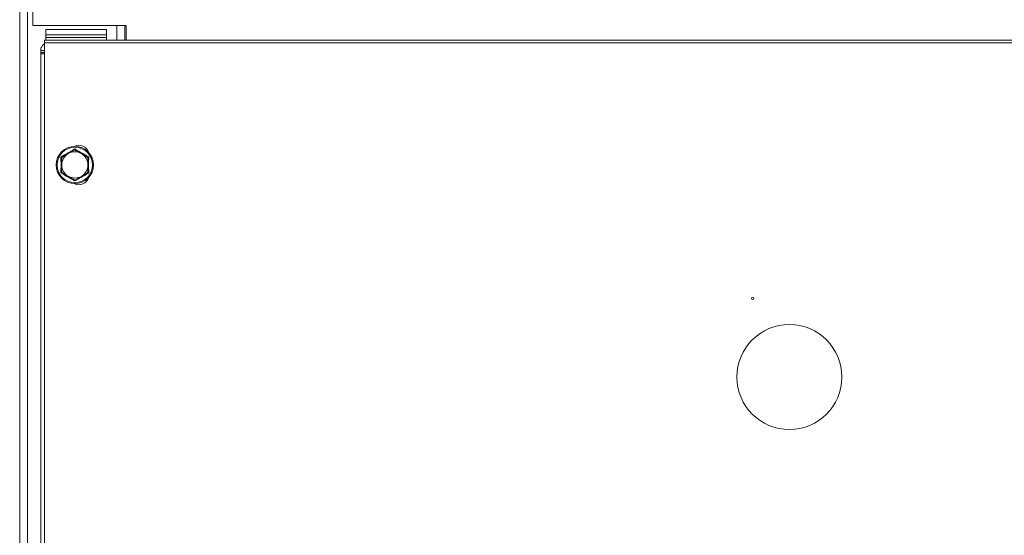
# Paper-space layout 'Layout1' of a CAD drawing. Units: millimetres. Extents: x 12 to 198, y 44 to 178.
# Drawn here: x 161 to 179, y 131 to 141 of the extents above; entities that cross this region are included whole.
import ezdxf

# ---------------------------------------------------------------- set-up
doc = ezdxf.new("R2010")
doc.units = ezdxf.units.MM

psp = doc.layouts.get("Layout1")

# ---------------------------------------------------------------- linework, layer by layer
at = {"color": 7, "linetype": 'Continuous', "lineweight": 15}
for p, q in [((160.70745, 150.65907), (160.70745, 55.16995)), ((160.95745, 140.62102), (160.95745, 150.00907)), ((162.73245, 140.62102), (160.95745, 140.62102)), ((161.20747, 140.54602), (162.35741, 140.54602)), ((161.20747, 140.44602), (161.20747, 140.54602)), ((161.20747, 140.44602), (161.20747, 140.39602)), ((161.20747, 140.44602), (162.35741, 140.44602)), ((162.35741, 140.44602), (162.35741, 140.54602)), ((162.35741, 140.39602), (162.35741, 140.44602)), ((162.70741, 140.62102), (162.70741, 140.34602)), ((162.73245, 140.34602), (162.73245, 140.62102)), ((161.18245, 140.34602), (161.18245, 140.29597)), ((197.98245, 140.34602), (161.18245, 140.34602)), ((161.18245, 140.29597), (161.18245, 121.11605)), ((197.98245, 140.29597), (161.18245, 140.29597)), ((161.20747, 140.34602), (161.20747, 140.39602)), ((162.35741, 140.39602), (161.20747, 140.39602)), ((162.35741, 140.39602), (162.35741, 140.34602)), ((161.18245, 140.14602), (161.10745, 140.14602)), ((161.10745, 140.10645), (161.10745, 140.14602)), ((161.18245, 140.10645), (161.10745, 140.10645)), ((161.10745, 140.10645), (161.10745, 121.35669)), ((161.75741, 138.25548), (161.63241, 138.18331)), ((162.00741, 138.11114), (161.88241, 138.18331)), ((161.50741, 137.82246), (161.63241, 137.75029)), ((161.75741, 137.67813), (161.88241, 137.75029))]:
    psp.add_line(p, q, dxfattribs=at)
at = {"color": 8, "linetype": 'Continuous', "lineweight": 15}
for p, q in [((160.85745, 150.18407), (160.85745, 55.16995)), ((162.55741, 140.62102), (162.55741, 140.34602))]:
    psp.add_line(p, q, dxfattribs=at)
at = {"color": 7, "linetype": 'Continuous', "lineweight": 15}
for centre, radius in [((161.75741, 137.9668), 0.355), ((161.75741, 137.9668), 0.33691), ((174.66506, 135.42751), 0.022), ((175.36506, 133.92751), 1)]:
    psp.add_circle(centre, radius, dxfattribs=at)
for centre, radius, start, end in [((161.75741, 137.9668), 0.25, 60, 120), ((161.83245, 138.14101), 0.2, 17.961708, 115.425042), ((161.75741, 137.9668), 0.25, 120, 180), ((161.75741, 137.9668), 0.25, 0, 60), ((161.75741, 137.9668), 0.25, 180, 240), ((161.75741, 137.9668), 0.25, 300, 0), ((161.75741, 137.9668), 0.25, 240, 300), ((161.83245, 137.79101), 0.2, 243.454635, 342.781762)]:
    psp.add_arc(centre, radius, start, end, dxfattribs=at)
for points, knots in [([(161.18245, 140.27352), (161.17582, 140.27025), (161.16127, 140.26308), (161.14229, 140.24322), (161.12426, 140.21768), (161.11039, 140.18433), (161.10847, 140.15928), (161.10745, 140.14602)], [0, 0, 0, 0, 0.14493095, 0.3178284, 0.51740119, 0.74458671, 1, 1, 1, 1]), ([(161.10745, 140.10645), (161.10962, 140.10085), (161.11378, 140.09012), (161.14262, 140.08281), (161.17024, 140.08513), (161.18245, 140.08616)], [0, 0, 0, 0, 0.37835318, 0.72523875, 1, 1, 1, 1]), ([(161.49333, 138.11927), (161.50477, 138.12572), (161.56217, 138.15814), (161.65175, 138.20938), (161.72741, 138.25403), (161.75741, 138.27173)], [0, 0, 0, 0, 0.130523352, 0.655233401, 1, 1, 1, 1]), ([(161.75741, 138.27173), (161.76872, 138.26505), (161.82549, 138.23155), (161.91466, 138.17959), (161.99115, 138.13639), (162.02148, 138.11927)], [0, 0, 0, 0, 0.130523352, 0.655233401, 1, 1, 1, 1]), ([(161.75741, 138.25548), (161.75741, 138.25572), (161.75741, 138.2562), (161.75741, 138.25976), (161.75741, 138.26489), (161.75741, 138.26932), (161.75741, 138.27166), (161.75741, 138.27173)], [0, 0, 0, 0, 0.23610965, 0.47125055, 0.73222157, 0.99249652, 1, 1, 1, 1]), ([(161.88241, 138.18331), (161.87944, 138.18502), (161.83723, 138.20939), (161.79587, 138.23327), (161.75741, 138.25548)], [0, 0, 0, 0, 0.070200577, 1, 1, 1, 1]), ([(161.49333, 137.81434), (161.49346, 137.82747), (161.49409, 137.89339), (161.4945, 137.99659), (161.49366, 138.08443), (161.49333, 138.11927)], [0, 0, 0, 0, 0.13052335, 0.6552334, 1, 1, 1, 1]), ([(161.49333, 138.11927), (161.49339, 138.11923), (161.49542, 138.11806), (161.49925, 138.11585), (161.5037, 138.11328), (161.50678, 138.1115), (161.5072, 138.11126), (161.50741, 138.11114)], [0, 0, 0, 0, 0.00750348, 0.26777843, 0.52874945, 0.76389035, 1, 1, 1, 1]), ([(161.63241, 138.18331), (161.62944, 138.1816), (161.58723, 138.15723), (161.54587, 138.13334), (161.50741, 138.11114)], [0, 0, 0, 0, 0.07020058, 1, 1, 1, 1]), ([(161.50741, 138.11114), (161.50741, 138.07457), (161.50741, 138.02696), (161.50741, 137.97812), (161.50741, 137.9668)], [0, 0, 0, 0, 0.76815073, 1, 1, 1, 1]), ([(162.00741, 138.11114), (162.00762, 138.11126), (162.00803, 138.1115), (162.01111, 138.11328), (162.01556, 138.11585), (162.01939, 138.11806), (162.02142, 138.11923), (162.02148, 138.11927)], [0, 0, 0, 0, 0.23610965, 0.47125055, 0.73222157, 0.99249652, 1, 1, 1, 1]), ([(162.00741, 137.9668), (162.00741, 137.97812), (162.00741, 138.02696), (162.00741, 138.07457), (162.00741, 138.11114)], [0, 0, 0, 0, 0.23184927, 1, 1, 1, 1]), ([(162.02148, 138.11927), (162.02136, 138.10613), (162.02072, 138.04021), (162.02031, 137.93701), (162.02115, 137.84917), (162.02148, 137.81434)], [0, 0, 0, 0, 0.13052335, 0.6552334, 1, 1, 1, 1]), ([(161.49333, 137.81434), (161.49339, 137.81437), (161.49542, 137.81554), (161.49925, 137.81776), (161.5037, 137.82032), (161.50678, 137.8221), (161.5072, 137.82234), (161.50741, 137.82246)], [0, 0, 0, 0, 0.00750348, 0.26777843, 0.52874945, 0.76389035, 1, 1, 1, 1]), ([(161.75741, 137.66187), (161.7461, 137.66855), (161.68932, 137.70206), (161.60015, 137.75401), (161.52366, 137.79721), (161.49333, 137.81434)], [0, 0, 0, 0, 0.13052335, 0.6552334, 1, 1, 1, 1]), ([(161.50741, 137.9668), (161.50741, 137.92825), (161.50741, 137.87938), (161.50741, 137.83238), (161.50741, 137.82246)], [0, 0, 0, 0, 0.788999238, 1, 1, 1, 1]), ([(162.02148, 137.81434), (162.01005, 137.80788), (161.95264, 137.77547), (161.86306, 137.72422), (161.78741, 137.67958), (161.75741, 137.66187)], [0, 0, 0, 0, 0.130523352, 0.655233401, 1, 1, 1, 1]), ([(161.88241, 137.75029), (161.88537, 137.75201), (161.92758, 137.77638), (161.96894, 137.80026), (162.00741, 137.82246)], [0, 0, 0, 0, 0.07020058, 1, 1, 1, 1]), ([(162.00741, 137.82246), (162.00741, 137.83238), (162.00741, 137.87938), (162.00741, 137.92825), (162.00741, 137.9668)], [0, 0, 0, 0, 0.211000762, 1, 1, 1, 1]), ([(162.00741, 137.82246), (162.00762, 137.82234), (162.00803, 137.8221), (162.01111, 137.82032), (162.01556, 137.81776), (162.01939, 137.81554), (162.02142, 137.81437), (162.02148, 137.81434)], [0, 0, 0, 0, 0.23610965, 0.47125055, 0.73222157, 0.99249652, 1, 1, 1, 1]), ([(161.63241, 137.75029), (161.63537, 137.74858), (161.67758, 137.72421), (161.71894, 137.70033), (161.75741, 137.67813)], [0, 0, 0, 0, 0.070200577, 1, 1, 1, 1]), ([(161.75741, 137.66187), (161.75741, 137.66194), (161.75741, 137.66428), (161.75741, 137.66871), (161.75741, 137.67385), (161.75741, 137.6774), (161.75741, 137.67788), (161.75741, 137.67813)], [0, 0, 0, 0, 0.00750348, 0.26777843, 0.52874945, 0.76389035, 1, 1, 1, 1])]:
    psp.add_open_spline(points, degree=3, knots=knots, dxfattribs=at)

doc.saveas('drawing.dxf')
